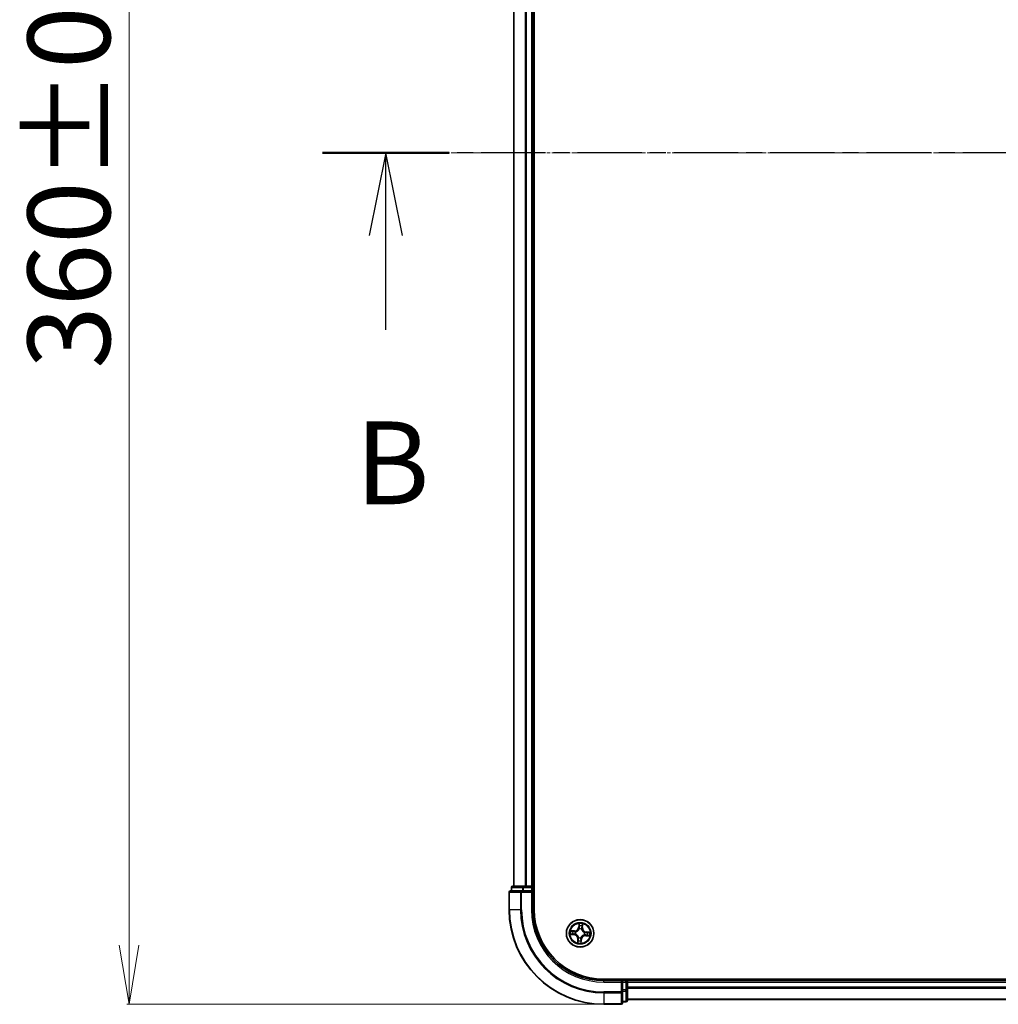
# Model space of a CAD drawing. Units: millimetres. Extents: x 7 to 9441, y 4 to 1971.
# Drawn here: x 921 to 1128, y 1025 to 1233 of the extents above; entities that cross this region are included whole.
import ezdxf

# ---------------------------------------------------------------- set-up
doc = ezdxf.new("R2010")
doc.units = ezdxf.units.MM
doc.header["$LTSCALE"] = 0.5
doc.linetypes.add('CHAIN', pattern=[0.3543, 0.2362, -0.0295, 0.0591, -0.0295])
doc.layers.get('Defpoints').update_dxf_attribs({"lineweight": 25})
for name, color, linetype, lineweight in [('Centerline (ISO)', 131, 'Continuous', 18), ('Dimension (ISO)', 7, 'Continuous', 18), ('Section Line (ISO)', 7, 'CHAIN', 25), ('Visible (ISO)', 7, 'Continuous', 35), ('Visible Narrow (ISO)', 7, 'Continuous', 25)]:
    doc.layers.add(name, color=color, linetype=linetype, lineweight=lineweight)
doc.styles.add('Note Text (TK)', font='txt')
doc.dimstyles.new('Default - Method 1b (TK)', dxfattribs={"dimscale": 0.5, "dimtxt": 2.5, "dimasz": 2.5, "dimexe": 1, "dimexo": 1.5, "dimgap": 1, "dimtad": 1, "dimdsep": 46, "dimtxsty": 'Note Text (TK)', "dimblk": 'OPEN', "dimcen": 0.09, "dimdle": 5, "dimclrd": 100, "dimclre": 100, "dimclrt": 7, "dimadec": 1, "dimazin": 1, "dimtfac": 1, "dimtmove": 0, "dimatfit": 3, "dimldrblk": 'OPEN', "dimfxl": 1, "dimtolj": 1, "dimlwd": -1, "dimlwe": -1, "dimarcsym": 0})

# ---------------------------------------------------------------- blocks, each defined once
blk = doc.blocks.new('2dTransSection1')
at = {"layer": 'Section Line (ISO)', "linetype": 'CHAIN', "ltscale": 16.424246}
blk.add_line((221.8, 179.562), (124.875, 179.562), dxfattribs=at)
at = {"layer": 'Section Line (ISO)', "linetype": 'Continuous', "lineweight": 50}
blk.add_line((128.694, 179.562), (124.875, 179.562), dxfattribs=at)
at = {"layer": 'Section Line (ISO)', "linetype": 'Continuous'}
for p, q in [((126.784, 179.562), (126.284, 177.062)), ((126.784, 177.062), (126.784, 179.562)), ((127.284, 177.062), (126.784, 179.562)), ((126.784, 174.21), (126.784, 177.062))]:
    blk.add_line(p, q, dxfattribs=at)
at = {"layer": 'Section Line (ISO)', "insert": (125.865, 168.166), "char_height": 2.5, "attachment_point": 7, "style": 'Note Text (TK)'}
blk.add_mtext('B', dxfattribs=at)
blk = doc.blocks.new('_Open')
at = {"color": 0, "linetype": 'ByBlock', "lineweight": -2}
for p, q in [((-1, 0.167), (0, 0)), ((-1, -0.167), (0, 0)), ((0, 0), (-1, 0))]:
    blk.add_line(p, q, dxfattribs=at)
blk = doc.blocks.new('*D34')
at = {"layer": 'Defpoints', "color": 0}
for p in [(944.45, 1384.94), (1044.81, 1384.94), (1044.81, 1024.94)]:
    blk.add_point(p, dxfattribs=at)
at = {"layer": 'Dimension (ISO)', "color": 100}
for p, q in [((1044.06, 1384.94), (943.95, 1384.94)), ((944.45, 1037.44), (944.45, 1372.44)), ((1044.06, 1024.94), (943.95, 1024.94))]:
    blk.add_line(p, q, dxfattribs=at)
at = {"layer": 'Dimension (ISO)', "color": 100, "xscale": 12.5, "yscale": 12.5, "zscale": 12.5}
for p, rotation in [((944.45, 1384.94), 90), ((944.45, 1024.94), 270)]:
    blk.add_blockref('_Open', p, dxfattribs=dict(at, rotation=rotation))
at = {"layer": 'Dimension (ISO)', "color": 7, "insert": (931.73, 1159.28), "char_height": 1.25, "attachment_point": 4, "rotation": 90, "style": 'Note Text (TK)'}
blk.add_mtext('\\A1;\\fMS PGothic|b0|i0;{\\H17.4300;360±0.5}', dxfattribs=at)

msp = doc.modelspace()

# ---------------------------------------------------------------- linework, layer by layer
at = {"layer": 'Centerline (ISO)', "linetype": 'CHAIN', "ltscale": 23.990969}
msp.add_line((1008.3098, 1204.9354), (1641.3098, 1204.9354), dxfattribs=at)
at = {"layer": 'Visible (ISO)'}
for p, q in [((1030.1098, 1044.9354), (1030.1098, 1364.9354)), ((1025.8098, 1359.9354), (1025.8098, 1049.9354)), ((1029.8098, 1049.9354), (1029.8098, 1359.9354)), ((1027.4503, 1048.9354), (1025.1098, 1048.9354)), ((1025.3098, 1049.6354), (1025.3098, 1048.9354)), ((1027.8511, 1049.9354), (1025.6098, 1049.9354)), ((1027.8511, 1048.9354), (1027.4503, 1048.9354)), ((1028.2267, 1049.9354), (1027.8511, 1049.9354)), ((1027.8511, 1048.9354), (1029.5098, 1048.9354)), ((1028.4503, 1049.9354), (1028.2267, 1049.9354)), ((1029.5098, 1049.9354), (1028.4503, 1049.9354)), ((1029.8098, 1049.9354), (1029.5098, 1049.9354)), ((1029.5098, 1048.6354), (1029.8098, 1048.9354)), ((1029.8098, 1048.9354), (1029.5098, 1048.9354)), ((1030.1098, 1049.9354), (1029.8098, 1049.9354)), ((1029.8098, 1048.9354), (1029.8098, 1049.6354)), ((1029.8098, 1044.9354), (1029.8098, 1048.9354)), ((1024.8098, 1048.6354), (1024.8098, 1044.9354)), ((1604.8098, 1030.2354), (1044.8098, 1030.2354)), ((1049.8098, 1029.9354), (1049.8098, 1030.2354)), ((1048.8098, 1029.9354), (1044.8098, 1029.9354)), ((1048.8098, 1029.9354), (1048.5098, 1029.6354)), ((1049.5098, 1029.9354), (1048.8098, 1029.9354)), ((1048.8098, 1029.6354), (1048.8098, 1029.9354)), ((1048.8098, 1029.6354), (1048.8098, 1027.9767)), ((1049.8098, 1029.6354), (1049.8098, 1029.9354)), ((1599.8098, 1029.9354), (1049.8098, 1029.9354)), ((1049.8098, 1028.5759), (1049.8098, 1029.6354)), ((1049.8098, 1028.3523), (1049.8098, 1028.5759)), ((1049.8098, 1027.9767), (1049.8098, 1028.3523)), ((1048.8098, 1027.5759), (1048.8098, 1027.9767)), ((1048.8098, 1025.2354), (1048.8098, 1027.5759)), ((1049.8098, 1025.7354), (1049.8098, 1027.9767)), ((1044.8098, 1024.9354), (1048.5098, 1024.9354)), ((1048.8098, 1025.4354), (1049.5098, 1025.4354)), ((1049.8098, 1025.9354), (1599.8098, 1025.9354))]:
    msp.add_line(p, q, dxfattribs=at)
msp.add_circle((1039.8098, 1039.9354), 2.9, dxfattribs=at)
for centre, radius, start, end in [((1025.1098, 1048.6354), 0.3, 90, 180), ((1025.6098, 1049.6354), 0.3, 90, 180), ((1029.5098, 1049.6354), 0.3, 0, 90), ((1044.8098, 1044.9354), 20, 180, 270), ((1044.8098, 1044.9354), 15, 180, 270), ((1044.8098, 1044.9354), 14.7, 180, 270), ((1049.5098, 1029.6354), 0.3, 0, 90), ((1048.5098, 1025.2354), 0.3, 270, 0), ((1049.5098, 1025.7354), 0.3, 270, 0)]:
    msp.add_arc(centre, radius, start, end, dxfattribs=at)
at = {"layer": 'Visible Narrow (ISO)'}
for p, q in [((1025.8793, 1049.9354), (1025.8793, 1359.9354)), ((1028.2198, 1359.9354), (1028.2198, 1049.9354)), ((1028.4503, 1049.9354), (1028.4503, 1359.9354)), ((1029.5098, 1359.9354), (1029.5098, 1049.9354)), ((1025.3793, 1049.6354), (1025.3098, 1049.6354)), ((1025.3793, 1049.6354), (1027.6207, 1049.6354)), ((1025.3793, 1048.9354), (1025.3793, 1049.6354)), ((1027.4503, 1048.6354), (1027.4503, 1048.9354)), ((1027.8511, 1049.6354), (1027.6207, 1049.6354)), ((1027.6207, 1049.6354), (1027.6207, 1048.9354)), ((1027.8511, 1049.6354), (1027.8511, 1049.9354)), ((1027.8511, 1049.6354), (1029.5098, 1049.6354)), ((1027.8511, 1048.9354), (1027.8511, 1049.6354)), ((1029.5098, 1049.6354), (1029.5098, 1049.9354)), ((1029.8098, 1049.6354), (1029.5098, 1049.6354)), ((1029.5098, 1049.6354), (1029.5098, 1048.9354)), ((1029.8098, 1049.6354), (1030.1098, 1049.6354)), ((1024.8793, 1048.6354), (1024.8098, 1048.6354)), ((1024.8793, 1048.6354), (1027.2198, 1048.6354)), ((1024.8793, 1044.9354), (1024.8793, 1048.6354)), ((1027.4503, 1048.6354), (1027.2198, 1048.6354)), ((1027.2198, 1048.6354), (1027.2198, 1044.9354)), ((1027.4503, 1048.6354), (1029.5098, 1048.6354)), ((1027.4503, 1044.9354), (1027.4503, 1048.6354)), ((1029.5098, 1048.6354), (1029.5098, 1044.9354)), ((1024.8793, 1044.9354), (1024.8098, 1044.9354)), ((1027.2198, 1044.9354), (1024.8793, 1044.9354)), ((1027.2198, 1044.9354), (1027.4503, 1044.9354)), ((1029.5098, 1044.9354), (1029.8098, 1044.9354)), ((1039.5837, 1041.983), (1039.5073, 1041.2071)), ((1039.5569, 1041.2022), (1039.5073, 1041.2071)), ((1039.5569, 1041.2022), (1039.6049, 1041.69)), ((1039.5569, 1041.2022), (1039.6291, 1041.1951)), ((1039.6433, 1040.8681), (1039.6396, 1040.8891)), ((1040.131, 1040.8493), (1040.124, 1040.8292)), ((1040.263, 1041.1451), (1040.1905, 1041.1497)), ((1040.294, 1041.6342), (1040.263, 1041.1451)), ((1040.263, 1041.1451), (1040.3128, 1041.1419)), ((1040.3128, 1041.1419), (1040.3621, 1041.92)), ((1037.7621, 1039.7093), (1038.538, 1039.6329)), ((1038.6032, 1040.4384), (1037.8251, 1040.4877)), ((1038.5429, 1039.6825), (1038.0551, 1039.7305)), ((1038.1109, 1040.4196), (1038.6, 1040.3886)), ((1038.5429, 1039.6825), (1038.538, 1039.6329)), ((1038.5429, 1039.6825), (1038.55, 1039.7547)), ((1038.6, 1040.3886), (1038.5954, 1040.3161)), ((1038.6, 1040.3886), (1038.6032, 1040.4384)), ((1038.877, 1039.7689), (1038.856, 1039.7652)), ((1038.8958, 1040.2566), (1038.9159, 1040.2496)), ((1039.3068, 1038.7288), (1039.2574, 1037.9507)), ((1039.3565, 1038.7256), (1039.3068, 1038.7288)), ((1039.3255, 1038.2365), (1039.3565, 1038.7256)), ((1039.3565, 1038.7256), (1039.429, 1038.7211)), ((1039.4885, 1039.0214), (1039.4955, 1039.0415)), ((1039.9762, 1039.0026), (1039.9799, 1038.9816)), ((1040.0627, 1038.6685), (1039.9904, 1038.6756)), ((1040.0627, 1038.6685), (1040.0146, 1038.1807)), ((1040.0358, 1037.8877), (1040.1122, 1038.6636)), ((1040.0627, 1038.6685), (1040.1122, 1038.6636)), ((1040.7237, 1039.6141), (1040.7036, 1039.6211)), ((1040.7425, 1040.1018), (1040.7635, 1040.1055)), ((1041.0195, 1039.4821), (1041.0163, 1039.4324)), ((1041.0163, 1039.4324), (1041.7944, 1039.3831)), ((1041.0195, 1039.4821), (1041.0241, 1039.5546)), ((1041.5086, 1039.4511), (1041.0195, 1039.4821)), ((1041.0766, 1040.1883), (1041.0695, 1040.116)), ((1041.0766, 1040.1883), (1041.0815, 1040.2378)), ((1041.0766, 1040.1883), (1041.5644, 1040.1402)), ((1041.8574, 1040.1614), (1041.0815, 1040.2378)), ((1049.5098, 1030.2354), (1049.5098, 1029.9354)), ((1044.8098, 1029.6354), (1044.8098, 1029.9354)), ((1044.8098, 1029.6354), (1048.5098, 1029.6354)), ((1048.5098, 1029.6354), (1048.5098, 1027.5759)), ((1048.8098, 1029.6354), (1049.5098, 1029.6354)), ((1049.5098, 1029.6354), (1049.5098, 1029.9354)), ((1049.5098, 1029.6354), (1049.5098, 1027.9767)), ((1049.8098, 1029.6354), (1049.5098, 1029.6354)), ((1049.8098, 1029.6354), (1599.8098, 1029.6354)), ((1599.8098, 1028.5759), (1049.8098, 1028.5759)), ((1049.8098, 1028.3454), (1599.8098, 1028.3454)), ((1048.5098, 1027.5759), (1044.8098, 1027.5759)), ((1044.8098, 1027.3454), (1044.8098, 1027.5759)), ((1044.8098, 1027.3454), (1048.5098, 1027.3454)), ((1044.8098, 1027.3454), (1044.8098, 1025.0049)), ((1048.8098, 1027.5759), (1048.5098, 1027.5759)), ((1048.5098, 1027.3454), (1048.5098, 1027.5759)), ((1048.5098, 1027.3454), (1048.5098, 1025.0049)), ((1049.5098, 1027.9767), (1048.8098, 1027.9767)), ((1048.8098, 1027.7463), (1049.5098, 1027.7463)), ((1049.8098, 1027.9767), (1049.5098, 1027.9767)), ((1049.5098, 1027.7463), (1049.5098, 1027.9767)), ((1049.5098, 1027.7463), (1049.5098, 1025.5049)), ((1599.8098, 1026.0049), (1049.8098, 1026.0049)), ((1048.5098, 1025.0049), (1044.8098, 1025.0049)), ((1044.8098, 1025.0049), (1044.8098, 1024.9354)), ((1048.5098, 1024.9354), (1048.5098, 1025.0049)), ((1049.5098, 1025.5049), (1048.8098, 1025.5049)), ((1049.5098, 1025.4354), (1049.5098, 1025.5049))]:
    msp.add_line(p, q, dxfattribs=at)
for radius in [2.8677, 2.3092, 2.1415]:
    msp.add_circle((1039.8098, 1039.9354), radius, dxfattribs=at)
for centre, radius, start, end in [((1044.8098, 1044.9354), 19.9305, 180, 270), ((1044.8098, 1044.9354), 17.59, 180, 270), ((1044.8098, 1044.9354), 17.3595, 180, 270), ((1044.8098, 1044.9354), 15.3, 180, 270), ((1038.6572, 1041.2908), 0.904, 266.374093, 354.374093), ((1038.6572, 1041.2908), 0.8542, 266.374093, 354.374093), ((1039.8098, 1039.9354), 2.0601, 74.448675, 96.299511), ((1039.8098, 1039.9354), 0.9688, 70.632137, 100.116049), ((1039.8098, 1039.9354), 0.9475, 70.632137, 100.116049), ((1039.8098, 1039.9354), 1.6122, 75.066572, 95.681614), ((1041.1652, 1041.0879), 0.904, 176.374093, 264.374093), ((1041.1652, 1041.0879), 0.8542, 176.374093, 264.374093), ((1039.8098, 1039.9354), 2.0601, 164.448675, 186.299511), ((1039.8098, 1039.9354), 1.6122, 165.066572, 185.681614), ((1038.4543, 1038.7828), 0.8542, 356.374093, 84.374093), ((1038.4543, 1038.7828), 0.904, 356.374093, 84.374093), ((1039.8098, 1039.9354), 0.9688, 160.632137, 190.116049), ((1039.8098, 1039.9354), 0.9475, 160.632137, 190.116049), ((1039.8098, 1039.9354), 0.9688, 250.632137, 280.116049), ((1039.8098, 1039.9354), 0.9475, 250.632137, 280.116049), ((1040.9623, 1038.5799), 0.904, 86.374093, 174.374093), ((1040.9623, 1038.5799), 0.8542, 86.374093, 174.374093), ((1039.8098, 1039.9354), 0.9475, 340.632137, 10.116049), ((1039.8098, 1039.9354), 0.9688, 340.632137, 10.116049), ((1039.8098, 1039.9354), 1.6122, 345.066572, 5.681614), ((1039.8098, 1039.9354), 2.0601, 344.448675, 6.299511), ((1039.8098, 1039.9354), 2.0601, 254.448675, 276.299511), ((1039.8098, 1039.9354), 1.6122, 255.066572, 275.681614)]:
    msp.add_arc(centre, radius, start, end, dxfattribs=at)
for centre, major_axis, ratio, start_param, end_param in [((1025.1098, 1048.6354), (0, 0.3), 0.76822128, 0, 1.57079633), ((1025.6098, 1049.6354), (0, 0.3), 0.76822128, 0, 1.57079633), ((1027.4503, 1048.6354), (0, 0.3), 0.76822128, 0, 1.57079633), ((1027.8511, 1049.6354), (0, 0.3), 0.76822128, 0, 1.57079633), ((1039.6475, 1040.845), (-0.0483, 0.013), 0.87684642, 5.10328313, 6.10089396), ((1039.6475, 1040.845), (-0.0464, 0.0187), 0.41070123, 4.96449783, 6.18744952), ((1039.6545, 1041.6851), (-0.05, 0.002), 0.54850665, 4.7835784, 6.17876057), ((1039.6546, 1041.495), (-0.0498, -0.0039), 0.89574018, 4.73044269, 6.08586581), ((1039.6787, 1041.1902), (-0.0498, -0.0039), 0.89572054, 4.73483766, 6.08588361), ((1040.1162, 1040.8071), (0.0488, 0.011), 0.41070123, 0.09573579, 1.31868747), ((1040.1162, 1040.8071), (0.0497, 0.0051), 0.87684641, 0.18229136, 1.17990219), ((1040.1408, 1041.1528), (0.0486, -0.0119), 0.89572054, 0.1973017, 1.54834765), ((1040.2137, 1041.4498), (0.0486, -0.0119), 0.89574018, 0.19731949, 1.55274262), ((1040.2443, 1041.6374), (0.0496, -0.006), 0.54850665, 0.10442473, 1.4996069), ((1038.06, 1039.7801), (-0.002, -0.05), 0.54850665, 4.7835784, 6.17876057), ((1038.1077, 1040.3699), (0.006, 0.0496), 0.54850665, 0.10442473, 1.4996069), ((1038.2501, 1039.7802), (0.0039, -0.0498), 0.89574018, 4.73044269, 6.08586581), ((1038.2953, 1040.3393), (0.0119, 0.0486), 0.89574018, 0.19731949, 1.55274262), ((1038.5549, 1039.8043), (0.0039, -0.0498), 0.89572054, 4.73483766, 6.08588361), ((1038.5923, 1040.2664), (0.0119, 0.0486), 0.89572054, 0.1973017, 1.54834765), ((1038.9001, 1039.7731), (-0.013, -0.0483), 0.87684642, 5.10328313, 6.10089396), ((1038.9001, 1039.7731), (-0.0187, -0.0464), 0.41070123, 4.96449783, 6.18744952), ((1038.938, 1040.2418), (-0.0051, 0.0497), 0.87684641, 0.18229136, 1.17990219), ((1038.938, 1040.2418), (-0.011, 0.0488), 0.41070123, 0.09573579, 1.31868747), ((1039.4787, 1038.7179), (-0.0486, 0.0119), 0.89572054, 0.1973017, 1.54834765), ((1039.5033, 1039.0636), (-0.0497, -0.0051), 0.87684641, 0.18229136, 1.17990219), ((1039.5033, 1039.0636), (-0.0488, -0.011), 0.41070123, 0.09573579, 1.31868747), ((1039.9408, 1038.6805), (0.0498, 0.0039), 0.89572054, 4.73483766, 6.08588361), ((1039.9721, 1039.0257), (0.0464, -0.0187), 0.41070123, 4.96449783, 6.18744952), ((1039.9721, 1039.0257), (0.0483, -0.013), 0.87684642, 5.10328313, 6.10089396), ((1040.6815, 1039.6289), (0.011, -0.0488), 0.41070123, 0.09573579, 1.31868747), ((1040.6815, 1039.6289), (0.0051, -0.0497), 0.87684641, 0.18229136, 1.17990219), ((1040.7194, 1040.0977), (0.013, 0.0483), 0.87684642, 5.10328313, 6.10089396), ((1040.7194, 1040.0977), (0.0187, 0.0464), 0.41070123, 4.96449783, 6.18744952), ((1041.0272, 1039.6043), (-0.0119, -0.0486), 0.89572054, 0.1973017, 1.54834765), ((1041.0646, 1040.0664), (-0.0039, 0.0498), 0.89572054, 4.73483766, 6.08588361), ((1041.3242, 1039.5314), (-0.0119, -0.0486), 0.89574018, 0.19731949, 1.55274262), ((1041.3694, 1040.0905), (-0.0039, 0.0498), 0.89574018, 4.73044269, 6.08586581), ((1041.5118, 1039.5008), (-0.006, -0.0496), 0.54850665, 0.10442473, 1.4996069), ((1041.5595, 1040.0906), (0.002, 0.05), 0.54850665, 4.7835784, 6.17876057), ((1039.3752, 1038.2333), (-0.0496, 0.006), 0.54850665, 0.10442473, 1.4996069), ((1039.4058, 1038.4209), (-0.0486, 0.0119), 0.89574018, 0.19731949, 1.55274262), ((1039.965, 1038.1856), (0.05, -0.002), 0.54850665, 4.7835784, 6.17876057), ((1039.9649, 1038.3757), (0.0498, 0.0039), 0.89574018, 4.73044269, 6.08586581), ((1048.5098, 1027.5759), (0.3, 0), 0.76822128, 4.71238898, 6.28318531), ((1049.5098, 1027.9767), (0.3, 0), 0.76822128, 4.71238898, 6.28318531), ((1048.5098, 1025.2354), (0.3, 0), 0.76822128, 4.71238898, 6.28318531), ((1049.5098, 1025.7354), (0.3, 0), 0.76822128, 4.71238898, 6.28318531)]:
    msp.add_ellipse(centre, major_axis=major_axis, ratio=ratio, start_param=start_param, end_param=end_param, dxfattribs=at)
for points, knots in [([(1038.9159, 1040.2496), (1038.9321, 1040.2534), (1038.9484, 1040.2577), (1039.047, 1040.2864), (1039.1293, 1040.3216), (1039.2586, 1040.3992), (1039.3072, 1040.4341), (1039.3528, 1040.4728), (1039.3983, 1040.5115), (1039.4405, 1040.5539), (1039.538, 1040.6691), (1039.5859, 1040.7446), (1039.6301, 1040.8373), (1039.6369, 1040.8527), (1039.6433, 1040.8681)], [-0.174866013, -0.174866013, -0.174866013, -0.174866013, -0.16940495, -0.16940495, -0.141674077, -0.141674077, -0.124342281, -0.124342281, -0.124342281, -0.107010485, -0.107010485, -0.079279611, -0.079279611, -0.073818549, -0.073818549, -0.073818549, -0.073818549]), ([(1039.602, 1040.8655), (1039.5961, 1040.8508), (1039.5899, 1040.8361), (1039.5494, 1040.7479), (1039.5056, 1040.6762), (1039.4164, 1040.5681), (1039.3777, 1040.5286), (1039.3357, 1040.4929), (1039.2937, 1040.4571), (1039.2485, 1040.4253), (1039.1274, 1040.3547), (1039.0497, 1040.323), (1038.956, 1040.2972), (1038.9406, 1040.2934), (1038.9252, 1040.2899)], [0.073818549, 0.073818549, 0.073818549, 0.073818549, 0.079279611, 0.079279611, 0.107010485, 0.107010485, 0.124342281, 0.124342281, 0.124342281, 0.141674077, 0.141674077, 0.16940495, 0.16940495, 0.174866013, 0.174866013, 0.174866013, 0.174866013]), ([(1039.652, 1041.7126), (1039.6529, 1041.7276), (1039.652, 1041.7432), (1039.6468, 1041.7847), (1039.6408, 1041.8109), (1039.6267, 1041.8609), (1039.6189, 1041.8846), (1039.602, 1041.9333), (1039.5928, 1041.9583), (1039.5837, 1041.983)], [0, 0, 0, 0, 0.0059340385, 0.0059340385, 0.0154285, 0.0154285, 0.0237449879, 0.0237449879, 0.0323943032, 0.0323943032, 0.0323943032, 0.0323943032]), ([(1039.5837, 1041.983), (1039.5871, 1041.9563), (1039.5905, 1041.9294), (1039.5967, 1041.8768), (1039.5994, 1041.8512), (1039.6041, 1041.7971), (1039.6058, 1041.7687), (1039.6064, 1041.7235), (1039.606, 1041.7065), (1039.6049, 1041.69)], [-0.0323943032, -0.0323943032, -0.0323943032, -0.0323943032, -0.0237449879, -0.0237449879, -0.0154285, -0.0154285, -0.0059340385, -0.0059340385, 0, 0, 0, 0]), ([(1039.6291, 1041.1951), (1039.6352, 1041.126), (1039.6342, 1041.0562), (1039.6201, 1040.9458), (1039.6126, 1040.906), (1039.602, 1040.8655)], [0, 0, 0, 0, 0.0491206273, 0.0491206273, 0.0764653604, 0.0764653604, 0.0764653604, 0.0764653604]), ([(1039.6049, 1041.69), (1039.6033, 1041.6496), (1039.6024, 1041.6127), (1039.6025, 1041.5486), (1039.6033, 1041.5213), (1039.605, 1041.4999)], [0, 0, 0, 0, 0.014491423, 0.014491423, 0.0289828459, 0.0289828459, 0.0289828459, 0.0289828459]), ([(1039.605, 1041.4999), (1039.609, 1041.4491), (1039.6131, 1041.3983), (1039.6211, 1041.2967), (1039.6251, 1041.2459), (1039.6291, 1041.1951)], [0, 0, 0, 0, 0.0343899271, 0.0343899271, 0.0687798542, 0.0687798542, 0.0687798542, 0.0687798542]), ([(1039.6396, 1040.8891), (1039.6519, 1040.9316), (1039.6607, 1040.9733), (1039.6777, 1041.089), (1039.6797, 1041.1622), (1039.6741, 1041.2348)], [-0.0764653604, -0.0764653604, -0.0764653604, -0.0764653604, -0.0491206273, -0.0491206273, 0, 0, 0, 0]), ([(1039.6501, 1041.5396), (1039.6487, 1041.5591), (1039.6481, 1041.5839), (1039.6488, 1041.6423), (1039.65, 1041.6758), (1039.652, 1041.7126)], [-0.0289828459, -0.0289828459, -0.0289828459, -0.0289828459, -0.014491423, -0.014491423, 0, 0, 0, 0]), ([(1039.6741, 1041.2348), (1039.6701, 1041.2856), (1039.6661, 1041.3364), (1039.6581, 1041.438), (1039.6541, 1041.4888), (1039.6501, 1041.5396)], [-0.0687798542, -0.0687798542, -0.0687798542, -0.0687798542, -0.0343899271, -0.0343899271, 0, 0, 0, 0]), ([(1040.1526, 1041.196), (1040.1353, 1041.1253), (1040.1256, 1041.0527), (1040.1238, 1040.9358), (1040.1258, 1040.8932), (1040.131, 1040.8493)], [-0.0982412545, -0.0982412545, -0.0982412545, -0.0982412545, -0.0491206273, -0.0491206273, -0.0217758941, -0.0217758941, -0.0217758941, -0.0217758941]), ([(1040.124, 1040.8292), (1040.1278, 1040.813), (1040.1321, 1040.7967), (1040.1608, 1040.6981), (1040.196, 1040.6159), (1040.2736, 1040.4865), (1040.3085, 1040.4379), (1040.3472, 1040.3923), (1040.3859, 1040.3468), (1040.4283, 1040.3046), (1040.5435, 1040.2071), (1040.619, 1040.1592), (1040.7117, 1040.115), (1040.7271, 1040.1082), (1040.7425, 1040.1018)], [-0.174866013, -0.174866013, -0.174866013, -0.174866013, -0.16940495, -0.16940495, -0.141674077, -0.141674077, -0.124342281, -0.124342281, -0.124342281, -0.107010485, -0.107010485, -0.079279611, -0.079279611, -0.073818549, -0.073818549, -0.073818549, -0.073818549]), ([(1040.2252, 1041.4931), (1040.2131, 1041.4436), (1040.201, 1041.3941), (1040.1768, 1041.2951), (1040.1647, 1041.2455), (1040.1526, 1041.196)], [-0.0687798542, -0.0687798542, -0.0687798542, -0.0687798542, -0.0343899271, -0.0343899271, 0, 0, 0, 0]), ([(1040.1643, 1040.82), (1040.1604, 1040.8616), (1040.1594, 1040.9021), (1040.1632, 1041.0133), (1040.1734, 1041.0824), (1040.1905, 1041.1497)], [0.0217758941, 0.0217758941, 0.0217758941, 0.0217758941, 0.0491206273, 0.0491206273, 0.0982412545, 0.0982412545, 0.0982412545, 0.0982412545]), ([(1040.7398, 1040.1431), (1040.7252, 1040.149), (1040.7105, 1040.1552), (1040.6223, 1040.1957), (1040.5506, 1040.2395), (1040.4425, 1040.3287), (1040.403, 1040.3674), (1040.3673, 1040.4094), (1040.3315, 1040.4514), (1040.2997, 1040.4966), (1040.2291, 1040.6177), (1040.1974, 1040.6955), (1040.1716, 1040.7891), (1040.1678, 1040.8045), (1040.1643, 1040.82)], [0.073818549, 0.073818549, 0.073818549, 0.073818549, 0.079279611, 0.079279611, 0.107010485, 0.107010485, 0.124342281, 0.124342281, 0.124342281, 0.141674077, 0.141674077, 0.16940495, 0.16940495, 0.174866013, 0.174866013, 0.174866013, 0.174866013]), ([(1040.1905, 1041.1497), (1040.2027, 1041.1992), (1040.2148, 1041.2487), (1040.2391, 1041.3477), (1040.2512, 1041.3972), (1040.2634, 1041.4467)], [0, 0, 0, 0, 0.0343899271, 0.0343899271, 0.0687798542, 0.0687798542, 0.0687798542, 0.0687798542]), ([(1040.2512, 1041.6641), (1040.2473, 1041.6277), (1040.2431, 1041.5946), (1040.2344, 1041.5368), (1040.2298, 1041.5122), (1040.2252, 1041.4931)], [-0.0289828459, -0.0289828459, -0.0289828459, -0.0289828459, -0.0145850634, -0.0145850634, 0, 0, 0, 0]), ([(1040.3621, 1041.92), (1040.3463, 1041.892), (1040.3303, 1041.8638), (1040.2965, 1041.7998), (1040.2792, 1041.7643), (1040.2592, 1041.7071), (1040.2534, 1041.6853), (1040.2512, 1041.6641)], [-0.0003383294, -0.0003383294, -0.0003383294, -0.0003383294, 0.0102009359, 0.0102009359, 0.0236501899, 0.0236501899, 0.0320559737, 0.0320559737, 0.0320559737, 0.0320559737]), ([(1040.2634, 1041.4467), (1040.2685, 1041.4676), (1040.2738, 1041.4946), (1040.2841, 1041.5581), (1040.2892, 1041.5944), (1040.294, 1041.6342)], [0, 0, 0, 0, 0.0145850634, 0.0145850634, 0.0289828459, 0.0289828459, 0.0289828459, 0.0289828459]), ([(1040.294, 1041.6342), (1040.2962, 1041.6575), (1040.3001, 1041.6817), (1040.3129, 1041.7453), (1040.3232, 1041.785), (1040.3433, 1041.8568), (1040.3527, 1041.8886), (1040.3621, 1041.92)], [-0.0320559737, -0.0320559737, -0.0320559737, -0.0320559737, -0.0236501899, -0.0236501899, -0.0102009359, -0.0102009359, 0.0003383294, 0.0003383294, 0.0003383294, 0.0003383294]), ([(1038.0325, 1039.7776), (1038.0175, 1039.7785), (1038.0019, 1039.7776), (1037.9604, 1039.7725), (1037.9342, 1039.7664), (1037.8842, 1039.7523), (1037.8605, 1039.7445), (1037.8118, 1039.7276), (1037.7869, 1039.7184), (1037.7621, 1039.7093)], [0, 0, 0, 0, 0.0059340385, 0.0059340385, 0.0154285, 0.0154285, 0.0237449879, 0.0237449879, 0.0323943032, 0.0323943032, 0.0323943032, 0.0323943032]), ([(1037.7621, 1039.7093), (1037.7888, 1039.7127), (1037.8157, 1039.7161), (1037.8683, 1039.7223), (1037.8939, 1039.725), (1037.948, 1039.7297), (1037.9764, 1039.7314), (1038.0216, 1039.732), (1038.0387, 1039.7317), (1038.0551, 1039.7305)], [-0.0323943032, -0.0323943032, -0.0323943032, -0.0323943032, -0.0237449879, -0.0237449879, -0.0154285, -0.0154285, -0.0059340385, -0.0059340385, 0, 0, 0, 0]), ([(1038.1109, 1040.4196), (1038.0876, 1040.4218), (1038.0634, 1040.4257), (1037.9998, 1040.4385), (1037.9601, 1040.4488), (1037.8883, 1040.4689), (1037.8565, 1040.4784), (1037.8251, 1040.4877)], [-0.0320559737, -0.0320559737, -0.0320559737, -0.0320559737, -0.0236501899, -0.0236501899, -0.0102009359, -0.0102009359, 0.0003383294, 0.0003383294, 0.0003383294, 0.0003383294]), ([(1037.8251, 1040.4877), (1037.8531, 1040.4719), (1037.8813, 1040.4559), (1037.9453, 1040.4221), (1037.9808, 1040.4048), (1038.038, 1040.3848), (1038.0598, 1040.379), (1038.081, 1040.3768)], [-0.0003383294, -0.0003383294, -0.0003383294, -0.0003383294, 0.0102009359, 0.0102009359, 0.0236501899, 0.0236501899, 0.0320559737, 0.0320559737, 0.0320559737, 0.0320559737]), ([(1038.2055, 1039.7758), (1038.186, 1039.7743), (1038.1612, 1039.7737), (1038.1029, 1039.7744), (1038.0693, 1039.7756), (1038.0325, 1039.7776)], [-0.0289828459, -0.0289828459, -0.0289828459, -0.0289828459, -0.014491423, -0.014491423, 0, 0, 0, 0]), ([(1038.0551, 1039.7305), (1038.0955, 1039.7289), (1038.1324, 1039.728), (1038.1965, 1039.7281), (1038.2238, 1039.7289), (1038.2452, 1039.7306)], [0, 0, 0, 0, 0.014491423, 0.014491423, 0.0289828459, 0.0289828459, 0.0289828459, 0.0289828459]), ([(1038.081, 1040.3768), (1038.1174, 1040.3729), (1038.1505, 1040.3687), (1038.2084, 1040.36), (1038.2329, 1040.3554), (1038.252, 1040.3508)], [-0.0289828459, -0.0289828459, -0.0289828459, -0.0289828459, -0.0145850634, -0.0145850634, 0, 0, 0, 0]), ([(1038.2985, 1040.389), (1038.2775, 1040.3941), (1038.2505, 1040.3994), (1038.1871, 1040.4097), (1038.1507, 1040.4148), (1038.1109, 1040.4196)], [0, 0, 0, 0, 0.0145850634, 0.0145850634, 0.0289828459, 0.0289828459, 0.0289828459, 0.0289828459]), ([(1038.5104, 1039.7997), (1038.4595, 1039.7957), (1038.4087, 1039.7917), (1038.3071, 1039.7837), (1038.2563, 1039.7797), (1038.2055, 1039.7758)], [-0.0687798542, -0.0687798542, -0.0687798542, -0.0687798542, -0.0343899271, -0.0343899271, 0, 0, 0, 0]), ([(1038.2452, 1039.7306), (1038.296, 1039.7346), (1038.3468, 1039.7387), (1038.4484, 1039.7467), (1038.4992, 1039.7507), (1038.55, 1039.7547)], [0, 0, 0, 0, 0.0343899271, 0.0343899271, 0.0687798542, 0.0687798542, 0.0687798542, 0.0687798542]), ([(1038.252, 1040.3508), (1038.3015, 1040.3387), (1038.351, 1040.3266), (1038.4501, 1040.3024), (1038.4996, 1040.2903), (1038.5491, 1040.2782)], [-0.0687798542, -0.0687798542, -0.0687798542, -0.0687798542, -0.0343899271, -0.0343899271, 0, 0, 0, 0]), ([(1038.5954, 1040.3161), (1038.5459, 1040.3283), (1038.4964, 1040.3404), (1038.3975, 1040.3647), (1038.348, 1040.3768), (1038.2985, 1040.389)], [0, 0, 0, 0, 0.0343899271, 0.0343899271, 0.0687798542, 0.0687798542, 0.0687798542, 0.0687798542]), ([(1038.856, 1039.7652), (1038.8135, 1039.7775), (1038.7718, 1039.7863), (1038.6562, 1039.8033), (1038.5829, 1039.8053), (1038.5104, 1039.7997)], [-0.0764653604, -0.0764653604, -0.0764653604, -0.0764653604, -0.0491206273, -0.0491206273, 0, 0, 0, 0]), ([(1038.5491, 1040.2782), (1038.6198, 1040.2609), (1038.6924, 1040.2512), (1038.8093, 1040.2494), (1038.8519, 1040.2514), (1038.8958, 1040.2566)], [-0.0982412545, -0.0982412545, -0.0982412545, -0.0982412545, -0.0491206273, -0.0491206273, -0.0217758941, -0.0217758941, -0.0217758941, -0.0217758941]), ([(1038.55, 1039.7547), (1038.6191, 1039.7608), (1038.689, 1039.7598), (1038.7993, 1039.7457), (1038.8392, 1039.7382), (1038.8797, 1039.7276)], [0, 0, 0, 0, 0.0491206273, 0.0491206273, 0.0764653604, 0.0764653604, 0.0764653604, 0.0764653604]), ([(1038.9252, 1040.2899), (1038.8835, 1040.286), (1038.843, 1040.285), (1038.7318, 1040.2888), (1038.6627, 1040.299), (1038.5954, 1040.3161)], [0.0217758941, 0.0217758941, 0.0217758941, 0.0217758941, 0.0491206273, 0.0491206273, 0.0982412545, 0.0982412545, 0.0982412545, 0.0982412545]), ([(1039.4955, 1039.0415), (1039.4917, 1039.0577), (1039.4874, 1039.074), (1039.4587, 1039.1726), (1039.4236, 1039.2549), (1039.3459, 1039.3842), (1039.311, 1039.4328), (1039.2723, 1039.4784), (1039.2336, 1039.5239), (1039.1912, 1039.5661), (1039.076, 1039.6636), (1039.0005, 1039.7115), (1038.9078, 1039.7557), (1038.8924, 1039.7625), (1038.877, 1039.7689)], [-0.174866013, -0.174866013, -0.174866013, -0.174866013, -0.16940495, -0.16940495, -0.141674077, -0.141674077, -0.124342281, -0.124342281, -0.124342281, -0.107010485, -0.107010485, -0.079279611, -0.079279611, -0.073818549, -0.073818549, -0.073818549, -0.073818549]), ([(1038.8797, 1039.7276), (1038.8944, 1039.7217), (1038.909, 1039.7155), (1038.9972, 1039.675), (1039.0689, 1039.6312), (1039.177, 1039.542), (1039.2165, 1039.5033), (1039.2522, 1039.4613), (1039.288, 1039.4193), (1039.3198, 1039.3741), (1039.3904, 1039.253), (1039.4222, 1039.1753), (1039.4479, 1039.0816), (1039.4518, 1039.0662), (1039.4552, 1039.0508)], [0.073818549, 0.073818549, 0.073818549, 0.073818549, 0.079279611, 0.079279611, 0.107010485, 0.107010485, 0.124342281, 0.124342281, 0.124342281, 0.141674077, 0.141674077, 0.16940495, 0.16940495, 0.174866013, 0.174866013, 0.174866013, 0.174866013]), ([(1039.429, 1038.7211), (1039.4168, 1038.6716), (1039.4047, 1038.6221), (1039.3804, 1038.5231), (1039.3683, 1038.4736), (1039.3561, 1038.4241)], [0, 0, 0, 0, 0.0343899271, 0.0343899271, 0.0687798542, 0.0687798542, 0.0687798542, 0.0687798542]), ([(1039.3943, 1038.3776), (1039.4064, 1038.4271), (1039.4185, 1038.4766), (1039.4427, 1038.5757), (1039.4548, 1038.6252), (1039.4669, 1038.6747)], [-0.0687798542, -0.0687798542, -0.0687798542, -0.0687798542, -0.0343899271, -0.0343899271, 0, 0, 0, 0]), ([(1039.4552, 1039.0508), (1039.4591, 1039.0091), (1039.4601, 1038.9686), (1039.4563, 1038.8574), (1039.4461, 1038.7883), (1039.429, 1038.7211)], [0.0217758941, 0.0217758941, 0.0217758941, 0.0217758941, 0.0491206273, 0.0491206273, 0.0982412545, 0.0982412545, 0.0982412545, 0.0982412545]), ([(1039.4669, 1038.6747), (1039.4842, 1038.7454), (1039.4939, 1038.818), (1039.4958, 1038.9349), (1039.4938, 1038.9775), (1039.4885, 1039.0214)], [-0.0982412545, -0.0982412545, -0.0982412545, -0.0982412545, -0.0491206273, -0.0491206273, -0.0217758941, -0.0217758941, -0.0217758941, -0.0217758941]), ([(1039.9799, 1038.9816), (1039.9676, 1038.9392), (1039.9588, 1038.8974), (1039.9418, 1038.7818), (1039.9398, 1038.7085), (1039.9454, 1038.636)], [-0.0764653604, -0.0764653604, -0.0764653604, -0.0764653604, -0.0491206273, -0.0491206273, 0, 0, 0, 0]), ([(1039.9454, 1038.636), (1039.9494, 1038.5851), (1039.9534, 1038.5343), (1039.9614, 1038.4327), (1039.9654, 1038.3819), (1039.9694, 1038.3311)], [-0.0687798542, -0.0687798542, -0.0687798542, -0.0687798542, -0.0343899271, -0.0343899271, 0, 0, 0, 0]), ([(1040.7036, 1039.6211), (1040.6874, 1039.6173), (1040.6711, 1039.613), (1040.5725, 1039.5843), (1040.4903, 1039.5492), (1040.3609, 1039.4715), (1040.3123, 1039.4366), (1040.2667, 1039.3979), (1040.2212, 1039.3592), (1040.179, 1039.3168), (1040.0815, 1039.2016), (1040.0336, 1039.1261), (1039.9894, 1039.0334), (1039.9826, 1039.018), (1039.9762, 1039.0026)], [-0.174866013, -0.174866013, -0.174866013, -0.174866013, -0.16940495, -0.16940495, -0.141674077, -0.141674077, -0.124342281, -0.124342281, -0.124342281, -0.107010485, -0.107010485, -0.079279611, -0.079279611, -0.073818549, -0.073818549, -0.073818549, -0.073818549]), ([(1039.9904, 1038.6756), (1039.9843, 1038.7447), (1039.9853, 1038.8146), (1039.9994, 1038.9249), (1040.0069, 1038.9648), (1040.0175, 1039.0053)], [0, 0, 0, 0, 0.0491206273, 0.0491206273, 0.0764653604, 0.0764653604, 0.0764653604, 0.0764653604]), ([(1040.0145, 1038.3708), (1040.0105, 1038.4216), (1040.0065, 1038.4724), (1039.9984, 1038.574), (1039.9944, 1038.6248), (1039.9904, 1038.6756)], [0, 0, 0, 0, 0.0343899271, 0.0343899271, 0.0687798542, 0.0687798542, 0.0687798542, 0.0687798542]), ([(1040.0175, 1039.0053), (1040.0234, 1039.02), (1040.0296, 1039.0346), (1040.0701, 1039.1228), (1040.1139, 1039.1945), (1040.2031, 1039.3026), (1040.2418, 1039.3421), (1040.2838, 1039.3778), (1040.3258, 1039.4136), (1040.371, 1039.4454), (1040.4921, 1039.5161), (1040.5698, 1039.5478), (1040.6635, 1039.5735), (1040.6789, 1039.5774), (1040.6944, 1039.5808)], [0.073818549, 0.073818549, 0.073818549, 0.073818549, 0.079279611, 0.079279611, 0.107010485, 0.107010485, 0.124342281, 0.124342281, 0.124342281, 0.141674077, 0.141674077, 0.16940495, 0.16940495, 0.174866013, 0.174866013, 0.174866013, 0.174866013]), ([(1040.6944, 1039.5808), (1040.736, 1039.5847), (1040.7765, 1039.5857), (1040.8877, 1039.5819), (1040.9568, 1039.5717), (1041.0241, 1039.5546)], [0.0217758941, 0.0217758941, 0.0217758941, 0.0217758941, 0.0491206273, 0.0491206273, 0.0982412545, 0.0982412545, 0.0982412545, 0.0982412545]), ([(1041.0704, 1039.5925), (1040.9997, 1039.6098), (1040.9271, 1039.6195), (1040.8102, 1039.6214), (1040.7676, 1039.6194), (1040.7237, 1039.6141)], [-0.0982412545, -0.0982412545, -0.0982412545, -0.0982412545, -0.0491206273, -0.0491206273, -0.0217758941, -0.0217758941, -0.0217758941, -0.0217758941]), ([(1041.0695, 1040.116), (1041.0004, 1040.1099), (1040.9305, 1040.1109), (1040.8202, 1040.125), (1040.7804, 1040.1325), (1040.7398, 1040.1431)], [0, 0, 0, 0, 0.0491206273, 0.0491206273, 0.0764653604, 0.0764653604, 0.0764653604, 0.0764653604]), ([(1040.7635, 1040.1055), (1040.806, 1040.0932), (1040.8477, 1040.0844), (1040.9634, 1040.0674), (1041.0366, 1040.0654), (1041.1092, 1040.071)], [-0.0764653604, -0.0764653604, -0.0764653604, -0.0764653604, -0.0491206273, -0.0491206273, 0, 0, 0, 0]), ([(1041.0241, 1039.5546), (1041.0736, 1039.5424), (1041.1231, 1039.5303), (1041.2221, 1039.506), (1041.2716, 1039.4939), (1041.3211, 1039.4817)], [0, 0, 0, 0, 0.0343899271, 0.0343899271, 0.0687798542, 0.0687798542, 0.0687798542, 0.0687798542]), ([(1041.3743, 1040.1401), (1041.3235, 1040.1361), (1041.2727, 1040.1321), (1041.1711, 1040.124), (1041.1203, 1040.12), (1041.0695, 1040.116)], [0, 0, 0, 0, 0.0343899271, 0.0343899271, 0.0687798542, 0.0687798542, 0.0687798542, 0.0687798542]), ([(1041.3675, 1039.5199), (1041.318, 1039.532), (1041.2685, 1039.5441), (1041.1695, 1039.5683), (1041.1199, 1039.5804), (1041.0704, 1039.5925)], [-0.0687798542, -0.0687798542, -0.0687798542, -0.0687798542, -0.0343899271, -0.0343899271, 0, 0, 0, 0]), ([(1041.1092, 1040.071), (1041.16, 1040.075), (1041.2108, 1040.079), (1041.3124, 1040.087), (1041.3632, 1040.091), (1041.414, 1040.095)], [-0.0687798542, -0.0687798542, -0.0687798542, -0.0687798542, -0.0343899271, -0.0343899271, 0, 0, 0, 0]), ([(1041.3211, 1039.4817), (1041.342, 1039.4766), (1041.369, 1039.4713), (1041.4324, 1039.461), (1041.4688, 1039.4559), (1041.5086, 1039.4511)], [0, 0, 0, 0, 0.0145850634, 0.0145850634, 0.0289828459, 0.0289828459, 0.0289828459, 0.0289828459]), ([(1041.5385, 1039.494), (1041.5021, 1039.4978), (1041.469, 1039.502), (1041.4112, 1039.5107), (1041.3866, 1039.5153), (1041.3675, 1039.5199)], [-0.0289828459, -0.0289828459, -0.0289828459, -0.0289828459, -0.0145850634, -0.0145850634, 0, 0, 0, 0]), ([(1041.5644, 1040.1402), (1041.524, 1040.1419), (1041.4871, 1040.1427), (1041.423, 1040.1427), (1041.3957, 1040.1418), (1041.3743, 1040.1401)], [0, 0, 0, 0, 0.014491423, 0.014491423, 0.0289828459, 0.0289828459, 0.0289828459, 0.0289828459]), ([(1041.414, 1040.095), (1041.4335, 1040.0965), (1041.4583, 1040.097), (1041.5167, 1040.0964), (1041.5502, 1040.0951), (1041.587, 1040.0931)], [-0.0289828459, -0.0289828459, -0.0289828459, -0.0289828459, -0.014491423, -0.014491423, 0, 0, 0, 0]), ([(1041.5086, 1039.4511), (1041.5319, 1039.4489), (1041.5561, 1039.445), (1041.6197, 1039.4322), (1041.6594, 1039.4219), (1041.7312, 1039.4018), (1041.763, 1039.3924), (1041.7944, 1039.3831)], [-0.0320559737, -0.0320559737, -0.0320559737, -0.0320559737, -0.0236501899, -0.0236501899, -0.0102009359, -0.0102009359, 0.0003383294, 0.0003383294, 0.0003383294, 0.0003383294]), ([(1041.7944, 1039.3831), (1041.7664, 1039.3988), (1041.7382, 1039.4148), (1041.6742, 1039.4486), (1041.6387, 1039.4659), (1041.5815, 1039.486), (1041.5597, 1039.4917), (1041.5385, 1039.494)], [-0.0003383294, -0.0003383294, -0.0003383294, -0.0003383294, 0.0102009359, 0.0102009359, 0.0236501899, 0.0236501899, 0.0320559737, 0.0320559737, 0.0320559737, 0.0320559737]), ([(1041.8574, 1040.1614), (1041.8307, 1040.158), (1041.8038, 1040.1546), (1041.7512, 1040.1484), (1041.7256, 1040.1457), (1041.6715, 1040.141), (1041.6431, 1040.1393), (1041.5979, 1040.1387), (1041.5809, 1040.1391), (1041.5644, 1040.1402)], [-0.0323943032, -0.0323943032, -0.0323943032, -0.0323943032, -0.0237449879, -0.0237449879, -0.0154285, -0.0154285, -0.0059340385, -0.0059340385, 0, 0, 0, 0]), ([(1041.587, 1040.0931), (1041.602, 1040.0922), (1041.6176, 1040.0931), (1041.6591, 1040.0983), (1041.6853, 1040.1043), (1041.7353, 1040.1185), (1041.759, 1040.1262), (1041.8077, 1040.1431), (1041.8327, 1040.1523), (1041.8574, 1040.1614)], [0, 0, 0, 0, 0.0059340385, 0.0059340385, 0.0154285, 0.0154285, 0.0237449879, 0.0237449879, 0.0323943032, 0.0323943032, 0.0323943032, 0.0323943032]), ([(1039.3255, 1038.2365), (1039.3233, 1038.2132), (1039.3194, 1038.189), (1039.3066, 1038.1254), (1039.2963, 1038.0857), (1039.2762, 1038.0139), (1039.2668, 1037.9821), (1039.2574, 1037.9507)], [-0.0320559737, -0.0320559737, -0.0320559737, -0.0320559737, -0.0236501899, -0.0236501899, -0.0102009359, -0.0102009359, 0.0003383294, 0.0003383294, 0.0003383294, 0.0003383294]), ([(1039.2574, 1037.9507), (1039.2732, 1037.9787), (1039.2892, 1038.0069), (1039.323, 1038.0709), (1039.3403, 1038.1064), (1039.3604, 1038.1636), (1039.3661, 1038.1854), (1039.3684, 1038.2066)], [-0.0003383294, -0.0003383294, -0.0003383294, -0.0003383294, 0.0102009359, 0.0102009359, 0.0236501899, 0.0236501899, 0.0320559737, 0.0320559737, 0.0320559737, 0.0320559737]), ([(1039.3561, 1038.4241), (1039.351, 1038.4031), (1039.3457, 1038.3761), (1039.3354, 1038.3127), (1039.3303, 1038.2763), (1039.3255, 1038.2365)], [0, 0, 0, 0, 0.0145850634, 0.0145850634, 0.0289828459, 0.0289828459, 0.0289828459, 0.0289828459]), ([(1039.3684, 1038.2066), (1039.3722, 1038.243), (1039.3764, 1038.2761), (1039.3851, 1038.334), (1039.3897, 1038.3585), (1039.3943, 1038.3776)], [-0.0289828459, -0.0289828459, -0.0289828459, -0.0289828459, -0.0145850634, -0.0145850634, 0, 0, 0, 0]), ([(1039.9675, 1038.1581), (1039.9666, 1038.1431), (1039.9675, 1038.1275), (1039.9727, 1038.086), (1039.9787, 1038.0598), (1039.9928, 1038.0098), (1040.0006, 1037.9861), (1040.0175, 1037.9374), (1040.0267, 1037.9125), (1040.0358, 1037.8877)], [0, 0, 0, 0, 0.0059340385, 0.0059340385, 0.0154285, 0.0154285, 0.0237449879, 0.0237449879, 0.0323943032, 0.0323943032, 0.0323943032, 0.0323943032]), ([(1039.9694, 1038.3311), (1039.9709, 1038.3116), (1039.9714, 1038.2868), (1039.9708, 1038.2285), (1039.9695, 1038.1949), (1039.9675, 1038.1581)], [-0.0289828459, -0.0289828459, -0.0289828459, -0.0289828459, -0.014491423, -0.014491423, 0, 0, 0, 0]), ([(1040.0358, 1037.8877), (1040.0324, 1037.9144), (1040.029, 1037.9413), (1040.0228, 1037.9939), (1040.0201, 1038.0195), (1040.0154, 1038.0736), (1040.0137, 1038.102), (1040.0131, 1038.1472), (1040.0135, 1038.1643), (1040.0146, 1038.1807)], [-0.0323943032, -0.0323943032, -0.0323943032, -0.0323943032, -0.0237449879, -0.0237449879, -0.0154285, -0.0154285, -0.0059340385, -0.0059340385, 0, 0, 0, 0]), ([(1040.0146, 1038.1807), (1040.0163, 1038.2211), (1040.0171, 1038.258), (1040.0171, 1038.3221), (1040.0162, 1038.3494), (1040.0145, 1038.3708)], [0, 0, 0, 0, 0.014491423, 0.014491423, 0.0289828459, 0.0289828459, 0.0289828459, 0.0289828459])]:
    msp.add_open_spline(points, degree=3, knots=knots, dxfattribs=at)

# ---------------------------------------------------------------- block references
at = {"layer": 'Section Line (ISO)', "xscale": 7, "yscale": 7, "zscale": 7}
msp.add_blockref('2dTransSection1', (111.25, -52), dxfattribs=at)

# ---------------------------------------------------------------- dimensions: what is measured, and where the dimension line sits
at = {"layer": 'Dimension (ISO)', "color": 100}
dim = msp.add_linear_dim(base=(944.4459, 1384.9354), p1=(1044.8098, 1024.9354), p2=(1044.8098, 1384.9354), angle=270, text='\\fMS PGothic|b0|i0;{\\H17.4300;<>±0.5}', dimstyle='Default - Method 1b (TK)', override={"dimasz": 25, "dimgap": 8, "dimdec": 2, "dimtol": 0, "dimlim": 0, "dimtp": 0, "dimtm": 0, "dimtdec": 2, "dimtofl": 0, "dimatfit": 1}, dxfattribs=at)
dim.commit()
dim.dimension.update_dxf_attribs({"geometry": '*D34', "text_midpoint": (944.4459, 1204.9354), "dimtype": 160})

doc.saveas('drawing.dxf')
